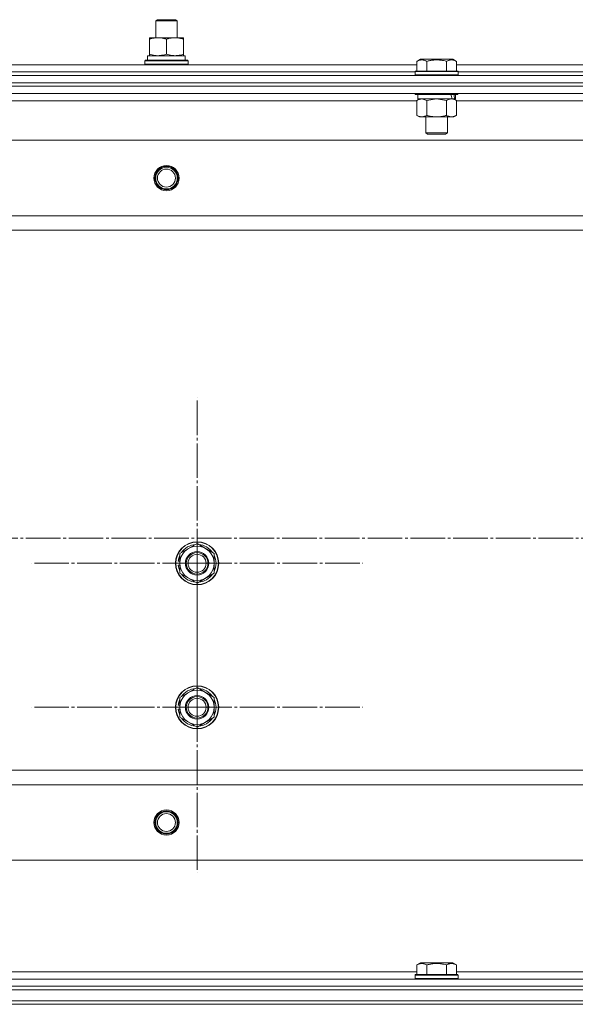
# Model space of a CAD drawing. Units: millimetres. Extents: x 0 to 24378, y -6 to 16800.
# Drawn here: x 3827 to 4136, y 13510 to 14057 of the extents above; entities that cross this region are included whole.
import ezdxf

# ---------------------------------------------------------------- set-up
doc = ezdxf.new("R2010")
doc.units = ezdxf.units.MM
doc.linetypes.add('K5LT_AXLED', pattern=[23.716667, 19.216667, -1.5, 1.5, -1.5])
doc.linetypes.add('K5LT_THIN', pattern=[0])
for name, color, linetype, true_color in [('OSI', 2, 'Continuous', 0xffff00), ('R', 1, 'Continuous', 0xff0000), ('WELDING', 7, 'Continuous', 0xffffff)]:
    doc.layers.add(name, color=color, linetype=linetype, true_color=true_color)

msp = doc.modelspace()

# ---------------------------------------------------------------- linework, layer by layer
at = {"layer": 'OSI', "color": 30, "linetype": 'K5LT_AXLED', "lineweight": 13, "true_color": 0xff8000}
for p, q in [((3925.59, 13755.16), (3925.59, 13847.16)), ((2028.12, 13769.16), (7756.12, 13769.16)), ((3925.59, 13675.16), (3925.59, 13767.16)), ((3925.59, 13755.16), (3833.59, 13755.16)), ((3925.59, 13755.16), (3925.59, 13663.16)), ((3925.59, 13755.16), (4017.59, 13755.16)), ((3925.59, 13675.16), (3833.59, 13675.16)), ((3925.59, 13675.16), (4017.59, 13675.16)), ((3925.59, 13675.16), (3925.59, 13583.16))]:
    msp.add_line(p, q, dxfattribs=at)
at = {"layer": 'R', "color": 7, "linetype": 'K5LT_THIN', "lineweight": 13}
for p, q in [((3902.59, 14056.59), (3903.59, 14057.16)), ((3902.59, 14047.16), (3902.59, 14056.59)), ((3902.59, 14056.59), (3914.59, 14056.59)), ((3903.59, 14057.16), (3913.59, 14057.16)), ((3914.59, 14056.59), (3913.59, 14057.16)), ((3914.59, 14056.59), (3913.59, 14057.16)), ((3914.59, 14047.16), (3914.59, 14056.59)), ((3914.59, 14047.16), (3914.59, 14056.59)), ((3899.09, 14046.32), (3899.09, 14047.16)), ((3899.09, 14047.16), (3918.09, 14047.16)), ((3918.09, 14047.16), (3918.09, 14046.32)), ((3899.09, 14038.01), (3899.09, 14046.32)), ((3908.59, 14038.01), (3908.59, 14046.32)), ((3918.09, 14038.01), (3918.09, 14046.32)), ((3898.09, 14037.16), (3918.84, 14037.16)), ((3898.09, 14034.66), (3898.09, 14037.16)), ((3899.09, 14037.16), (3899.09, 14038.01)), ((3918.09, 14038.01), (3918.09, 14037.16)), ((3919.04, 14037.16), (3918.84, 14037.16)), ((3919.04, 14037.16), (3918.96, 14035.79)), ((3819.56, 14032.16), (4047.62, 14032.16)), ((3896.59, 14034.36), (3896.77, 14034.66)), ((3896.59, 14032.46), (3896.59, 14034.36)), ((3896.59, 14034.36), (3920.59, 14034.36)), ((3896.59, 14032.46), (3896.77, 14032.16)), ((3896.59, 14032.46), (3920.59, 14032.46)), ((3896.77, 14034.66), (3920.42, 14034.66)), ((3920.59, 14034.36), (3920.42, 14034.66)), ((3920.59, 14032.46), (3920.42, 14032.16)), ((3920.59, 14032.46), (3920.59, 14034.36)), ((4047.62, 14034.01), (4049.62, 14035.16)), ((4047.62, 14034.01), (4047.62, 14028.66)), ((4067.56, 14035.16), (4049.62, 14035.16)), ((4053.11, 14034.01), (4053.11, 14028.66)), ((4064.08, 14034.01), (4064.08, 14028.66)), ((4069.56, 14034.01), (4067.56, 14035.16)), ((4069.56, 14034.01), (4069.56, 14028.66)), ((4069.56, 14032.16), (4297.62, 14032.16)), ((3491.59, 14026.16), (4875.59, 14026.16)), ((3820.59, 14028.16), (4046.59, 14028.16)), ((3820.59, 14028.16), (4046.59, 14028.16)), ((4046.59, 14028.36), (4046.77, 14028.66)), ((4046.59, 14028.36), (4046.59, 14026.46)), ((4070.59, 14028.36), (4046.59, 14028.36)), ((4070.59, 14026.46), (4046.59, 14026.46)), ((4046.59, 14026.46), (4046.77, 14026.16)), ((4070.42, 14028.66), (4046.77, 14028.66)), ((4070.59, 14028.36), (4070.42, 14028.66)), ((4070.59, 14026.46), (4070.42, 14026.16)), ((4070.59, 14028.36), (4070.59, 14026.46)), ((4070.59, 14028.16), (4296.59, 14028.16)), ((4070.59, 14028.16), (4296.59, 14028.16)), ((3491.59, 14022.16), (4875.59, 14022.16)), ((3491.59, 14022.16), (4875.59, 14022.16)), ((4875.59, 14020.16), (3491.59, 14020.16)), ((3491.59, 14020.16), (4875.59, 14020.16)), ((4875.59, 14016.16), (3491.59, 14016.16)), ((4046.59, 14016.16), (4046.59, 14015.96)), ((4070.59, 14015.96), (4046.59, 14015.96)), ((4046.59, 14015.96), (4046.77, 14015.66)), ((4070.42, 14015.66), (4046.77, 14015.66)), ((4048.09, 14015.66), (4048.09, 14013.16)), ((4069.09, 14015.66), (4069.09, 14013.16)), ((4070.59, 14015.96), (4070.42, 14015.66)), ((4070.59, 14016.16), (4070.59, 14015.96)), ((4047.62, 14012.16), (3819.56, 14012.16)), ((4047.62, 14012.32), (4049.09, 14013.16)), ((4047.62, 14012.32), (4047.62, 14004.01)), ((4067.14, 14013.16), (4048.09, 14013.16)), ((4053.11, 14012.32), (4053.11, 14004.01)), ((4064.08, 14012.32), (4064.08, 14004.01)), ((4067.14, 14013.16), (4067.72, 14013.16)), ((4067.72, 14013.16), (4068.61, 14013.16)), ((4069.56, 14012.32), (4068.09, 14013.16)), ((4069.09, 14013.16), (4068.61, 14013.16)), ((4069.56, 14012.32), (4069.56, 14004.01)), ((4297.62, 14012.16), (4069.56, 14012.16)), ((4047.62, 14004.01), (4049.09, 14003.16)), ((4069.56, 14004.01), (4068.09, 14003.16)), ((4066.82, 14003.16), (4049.09, 14003.16)), ((4052.59, 14003.16), (4052.59, 13994.24)), ((4064.59, 14003.16), (4064.59, 13994.24)), ((4068.09, 14003.16), (4066.82, 14003.16)), ((4064.59, 13994.24), (4052.59, 13994.24)), ((4052.59, 13994.24), (4053.59, 13993.66)), ((4063.59, 13993.66), (4053.59, 13993.66)), ((4064.59, 13994.24), (4063.59, 13993.66)), ((4832.09, 13990.16), (3535.09, 13990.16)), ((4783.59, 13948.16), (3583.59, 13948.16)), ((4783.59, 13940.16), (3583.59, 13940.16)), ((3916.09, 13760.65), (3925.59, 13766.13)), ((3925.59, 13766.13), (3935.09, 13760.65)), ((3916.09, 13757.46), (3915.35, 13757.46)), ((3916.09, 13755.16), (3916.09, 13760.65)), ((3935.09, 13760.65), (3935.09, 13755.16)), ((3915.14, 13754.15), (3916.09, 13754.15)), ((3916.09, 13756.3), (3915.15, 13756.3)), ((3916.09, 13749.68), (3916.09, 13755.16)), ((3935.09, 13755.16), (3935.09, 13749.68)), ((3925.59, 13744.19), (3916.09, 13749.68)), ((3935.09, 13749.68), (3925.59, 13744.19)), ((3916.09, 13680.65), (3925.59, 13686.13)), ((3925.59, 13686.13), (3935.09, 13680.65)), ((3916.09, 13675.16), (3916.09, 13680.65)), ((3935.09, 13680.65), (3935.09, 13675.16)), ((3916.09, 13676.3), (3915.15, 13676.3)), ((3916.09, 13677.46), (3915.35, 13677.46)), ((3916.09, 13669.68), (3916.09, 13675.16)), ((3935.09, 13675.16), (3935.09, 13669.68)), ((3915.14, 13674.15), (3916.09, 13674.15)), ((3925.59, 13664.19), (3916.09, 13669.68)), ((3935.09, 13669.68), (3925.59, 13664.19)), ((4783.59, 13640.16), (3583.59, 13640.16)), ((4783.59, 13632.16), (3583.59, 13632.16)), ((4832.09, 13590.16), (3535.09, 13590.16)), ((4047.62, 13532.01), (4049.62, 13533.16)), ((4067.56, 13533.16), (4049.62, 13533.16)), ((4069.56, 13532.01), (4067.56, 13533.16)), ((3819.56, 13528.16), (4047.62, 13528.16)), ((4047.62, 13532.01), (4047.62, 13526.66)), ((4053.11, 13532.01), (4053.11, 13526.66)), ((4064.08, 13532.01), (4064.08, 13526.66)), ((4069.56, 13532.01), (4069.56, 13526.66)), ((4069.56, 13528.16), (4297.62, 13528.16)), ((3491.59, 13524.16), (4875.59, 13524.16)), ((4046.59, 13526.36), (4046.77, 13526.66)), ((4046.59, 13524.46), (4046.59, 13526.36)), ((4046.59, 13526.36), (4070.59, 13526.36)), ((4046.59, 13524.46), (4046.77, 13524.16)), ((4046.59, 13524.46), (4070.59, 13524.46)), ((4046.77, 13526.66), (4070.42, 13526.66)), ((4070.59, 13526.36), (4070.42, 13526.66)), ((4070.59, 13524.46), (4070.42, 13524.16)), ((4070.59, 13524.46), (4070.59, 13526.36)), ((3491.59, 13520.16), (4875.59, 13520.16)), ((3491.59, 13520.16), (4875.59, 13520.16)), ((3491.59, 13518.16), (4875.59, 13518.16)), ((3491.59, 13518.16), (4875.59, 13518.16)), ((3491.59, 13512.16), (4875.59, 13512.16)), ((3491.59, 13512.16), (4875.59, 13512.16)), ((4875.59, 13510.16), (3491.59, 13510.16)), ((3491.59, 13510.16), (4875.59, 13510.16))]:
    msp.add_line(p, q, dxfattribs=at)
for centre, radius in [((3908.59, 13969.16), 7), ((3908.59, 13969.16), 6.5), ((3908.59, 13969.16), 6), ((3908.59, 13969.16), 5), ((3925.59, 13755.16), 12), ((3925.59, 13755.16), 11.83), ((3925.59, 13755.16), 6.5), ((3925.59, 13755.16), 6), ((3925.59, 13755.16), 5), ((3925.59, 13675.16), 12), ((3925.59, 13675.16), 11.83), ((3925.59, 13675.16), 6.5), ((3925.59, 13675.16), 6), ((3925.59, 13675.16), 5), ((3908.59, 13611.16), 7), ((3908.59, 13611.16), 6.5), ((3908.59, 13611.16), 6), ((3908.59, 13611.16), 5)]:
    msp.add_circle(centre, radius, dxfattribs=at)
for centre, radius, start, end in [((3925.59, 13755.16), 9.5, 0, 180), ((3925.59, 13755.16), 10.5, 94.7912, 145.2088), ((3925.59, 13755.16), 10.5, 34.7912, 85.2088), ((3925.59, 13755.16), 10.5, 167.3589, 173.8105), ((3925.59, 13755.16), 10.5, 154.7912, 167.3589), ((3925.59, 13755.16), 10.5, 334.7912, 25.2088), ((3925.59, 13755.16), 10.5, 185.5324, 205.2088), ((3925.59, 13755.16), 9.5, 180, 0), ((3925.59, 13755.16), 10.5, 214.7912, 265.2088), ((3925.59, 13755.16), 10.5, 274.7912, 325.2088), ((3925.59, 13675.16), 9.5, 0, 180), ((3925.59, 13675.16), 10.5, 94.7912, 145.2088), ((3925.59, 13675.16), 10.5, 34.7912, 85.2088), ((3925.59, 13675.16), 10.5, 167.3589, 173.8105), ((3925.59, 13675.16), 10.5, 154.7912, 167.3589), ((3925.59, 13675.16), 9.5, 180, 0), ((3925.59, 13675.16), 10.5, 334.7912, 25.2088), ((3925.59, 13675.16), 10.5, 185.5324, 205.2088), ((3925.59, 13675.16), 10.5, 214.7912, 265.2088), ((3925.59, 13675.16), 10.5, 274.7912, 325.2088)]:
    msp.add_arc(centre, radius, start, end, dxfattribs=at)
for centre, major_axis, ratio, start_param, end_param in [((3908.59, 14032.24), (0, 22.52), 0.466308, -1.46277, -1.350168), ((4058.59, 14010.99), (6.17, -22.4), 0.379473, 1.563245, 1.675638), ((4058.59, 14018.09), (6.17, -22.4), 0.379473, 1.246058, 1.35866)]:
    msp.add_ellipse(centre, major_axis=major_axis, ratio=ratio, start_param=start_param, end_param=end_param, dxfattribs=at)
at = {"layer": 'WELDING', "color": 7, "linetype": 'K5LT_THIN', "lineweight": 13}
for p, q in [((4053.11, 14012.32), (4050.37, 14013.16)), ((4053.18, 14012.34), (4053.11, 14012.32)), ((4058.59, 14013.16), (4053.18, 14012.34)), ((4064.08, 14012.32), (4058.59, 14013.16))]:
    msp.add_line(p, q, dxfattribs=at)
for points, knots in [([(3908.59, 14046.32), (3908.03, 14046.5), (3907.22, 14046.74), (3906.22, 14046.94), (3905.63, 14047.04), (3905.11, 14047.1), (3904.58, 14047.15), (3904.05, 14047.17), (3903.52, 14047.16), (3903, 14047.14), (3902.41, 14047.09), (3901.69, 14046.99), (3900.55, 14046.76), (3899.67, 14046.51), (3899.09, 14046.32)], [0, 0, 0, 0, 2.72415, 3.912285, 4.716446, 5.530362, 6.353984, 7.180289, 7.997717, 8.810544, 9.605533, 10.761675, 12.184093, 15, 15, 15, 15]), ([(3918.09, 14046.32), (3917.53, 14046.5), (3916.72, 14046.74), (3915.72, 14046.94), (3915.13, 14047.04), (3914.61, 14047.1), (3914.08, 14047.15), (3913.55, 14047.17), (3913.02, 14047.16), (3912.5, 14047.14), (3911.91, 14047.09), (3911.19, 14046.99), (3910.05, 14046.76), (3909.17, 14046.51), (3908.59, 14046.32)], [0, 0, 0, 0, 2.72415, 3.912285, 4.716446, 5.530362, 6.353984, 7.180289, 7.997717, 8.810544, 9.605533, 10.761675, 12.184093, 15, 15, 15, 15]), ([(3899.09, 14038.01), (3899.59, 14037.85), (3900.35, 14037.62), (3901.32, 14037.41), (3901.99, 14037.3), (3902.6, 14037.22), (3903.22, 14037.17), (3903.64, 14037.16), (3903.84, 14037.16)], [0, 0, 0, 0, 2.905563, 4.375924, 5.511195, 6.679161, 7.850161, 9, 9, 9, 9]), ([(3903.84, 14037.16), (3904.06, 14037.16), (3904.49, 14037.18), (3905.13, 14037.23), (3905.77, 14037.31), (3906.57, 14037.45), (3907.51, 14037.67), (3908.24, 14037.9), (3908.59, 14038.01)], [0, 0, 0, 0, 1.192024, 2.404251, 3.60809, 4.765234, 6.955738, 9, 9, 9, 9]), ([(3908.59, 14038.01), (3909.09, 14037.85), (3909.85, 14037.62), (3910.82, 14037.41), (3911.49, 14037.3), (3912.1, 14037.22), (3912.72, 14037.17), (3913.14, 14037.16), (3913.34, 14037.16)], [0, 0, 0, 0, 2.905563, 4.375924, 5.511195, 6.679161, 7.850161, 9, 9, 9, 9]), ([(3913.34, 14037.16), (3913.56, 14037.16), (3913.99, 14037.18), (3914.63, 14037.23), (3915.27, 14037.31), (3916.07, 14037.45), (3917.01, 14037.67), (3917.74, 14037.9), (3918.09, 14038.01)], [0, 0, 0, 0, 1.192024, 2.404251, 3.60809, 4.765234, 6.955738, 9, 9, 9, 9]), ([(4053.11, 14034.01), (4052.81, 14034.18), (4052.36, 14034.41), (4051.8, 14034.62), (4051.44, 14034.72), (4051.14, 14034.79), (4050.85, 14034.83), (4050.56, 14034.86), (4050.26, 14034.86), (4049.94, 14034.84), (4049.63, 14034.8), (4049.24, 14034.72), (4048.74, 14034.56), (4048.18, 14034.32), (4047.79, 14034.11), (4047.62, 14034.01)], [0, 0, 0, 0, 2.704026, 3.977567, 4.913586, 5.783319, 6.583675, 7.42636, 8.303602, 9.201828, 10.1214, 11.060865, 12.506598, 14.484694, 16, 16, 16, 16]), ([(4064.08, 14034.01), (4063.54, 14034.17), (4062.65, 14034.4), (4061.53, 14034.61), (4060.75, 14034.72), (4060.15, 14034.79), (4059.57, 14034.83), (4058.98, 14034.86), (4058.38, 14034.86), (4057.75, 14034.84), (4057.11, 14034.8), (4056.46, 14034.73), (4055.69, 14034.62), (4054.56, 14034.4), (4053.67, 14034.17), (4053.11, 14034.01)], [0, 0, 0, 0, 2.400934, 3.977567, 4.913586, 5.783319, 6.583675, 7.42636, 8.303602, 9.201828, 10.1214, 11.060865, 12.021818, 13.488338, 16, 16, 16, 16]), ([(4069.56, 14034.01), (4069.26, 14034.18), (4068.81, 14034.41), (4068.25, 14034.62), (4067.9, 14034.72), (4067.6, 14034.79), (4067.31, 14034.83), (4067.02, 14034.86), (4066.71, 14034.86), (4066.4, 14034.84), (4066.08, 14034.8), (4065.7, 14034.72), (4065.2, 14034.56), (4064.64, 14034.32), (4064.25, 14034.11), (4064.08, 14034.01)], [0, 0, 0, 0, 2.704026, 3.977567, 4.913586, 5.783319, 6.583675, 7.42636, 8.303602, 9.201828, 10.1214, 11.060865, 12.506598, 14.484694, 16, 16, 16, 16]), ([(4050.37, 14013.16), (4050.24, 14013.16), (4049.99, 14013.15), (4049.62, 14013.1), (4049.25, 14013.02), (4048.79, 14012.88), (4048.25, 14012.66), (4047.83, 14012.43), (4047.62, 14012.32)], [0, 0, 0, 0, 1.192024, 2.404251, 3.60809, 4.765234, 6.955738, 9, 9, 9, 9]), ([(4066.82, 14013.16), (4066.66, 14013.16), (4066.39, 14013.15), (4066.01, 14013.09), (4065.72, 14013.02), (4065.32, 14012.9), (4064.79, 14012.7), (4064.32, 14012.45), (4064.08, 14012.32)], [0, 0, 0, 0, 1.548206, 2.616755, 3.724998, 4.291764, 6.613357, 9, 9, 9, 9]), ([(4069.56, 14012.32), (4069.31, 14012.46), (4068.88, 14012.68), (4068.28, 14012.92), (4067.77, 14013.06), (4067.29, 14013.15), (4066.98, 14013.16), (4066.82, 14013.16)], [0, 0, 0, 0, 2.217775, 3.830428, 5.353122, 6.582558, 8, 8, 8, 8]), ([(4047.62, 14004.01), (4047.95, 14003.83), (4048.42, 14003.59), (4048.99, 14003.38), (4049.34, 14003.29), (4049.64, 14003.22), (4049.94, 14003.18), (4050.25, 14003.16), (4050.55, 14003.16), (4050.85, 14003.19), (4051.19, 14003.24), (4051.61, 14003.34), (4052.26, 14003.56), (4052.77, 14003.82), (4053.11, 14004.01)], [0, 0, 0, 0, 2.72415, 3.912285, 4.716446, 5.530362, 6.353984, 7.180289, 7.997717, 8.810544, 9.605533, 10.761675, 12.184093, 15, 15, 15, 15]), ([(4053.11, 14004.01), (4053.75, 14003.83), (4054.69, 14003.59), (4055.84, 14003.38), (4056.53, 14003.29), (4057.13, 14003.22), (4057.74, 14003.18), (4058.35, 14003.16), (4058.96, 14003.16), (4059.56, 14003.19), (4060.24, 14003.24), (4061.07, 14003.34), (4062.39, 14003.56), (4063.41, 14003.82), (4064.08, 14004.01)], [0, 0, 0, 0, 2.72415, 3.912285, 4.716446, 5.530362, 6.353984, 7.180289, 7.997717, 8.810544, 9.605533, 10.761675, 12.184093, 15, 15, 15, 15]), ([(4064.08, 14004.01), (4064.36, 14003.85), (4064.8, 14003.62), (4065.36, 14003.41), (4065.75, 14003.3), (4066.1, 14003.22), (4066.46, 14003.17), (4066.7, 14003.16), (4066.82, 14003.16)], [0, 0, 0, 0, 2.905563, 4.375924, 5.511195, 6.679161, 7.850161, 9, 9, 9, 9]), ([(4066.82, 14003.16), (4066.94, 14003.16), (4067.19, 14003.18), (4067.56, 14003.23), (4067.93, 14003.31), (4068.39, 14003.45), (4068.94, 14003.67), (4069.36, 14003.9), (4069.56, 14004.01)], [0, 0, 0, 0, 1.192024, 2.404251, 3.60809, 4.765234, 6.955738, 9, 9, 9, 9]), ([(4053.11, 13532.01), (4052.81, 13532.18), (4052.36, 13532.41), (4051.8, 13532.62), (4051.44, 13532.72), (4051.14, 13532.79), (4050.85, 13532.83), (4050.56, 13532.86), (4050.26, 13532.86), (4049.94, 13532.84), (4049.63, 13532.8), (4049.24, 13532.72), (4048.74, 13532.56), (4048.18, 13532.32), (4047.79, 13532.11), (4047.62, 13532.01)], [0, 0, 0, 0, 2.704026, 3.977567, 4.913586, 5.783319, 6.583675, 7.42636, 8.303602, 9.201828, 10.1214, 11.060865, 12.506598, 14.484694, 16, 16, 16, 16]), ([(4064.08, 13532.01), (4063.54, 13532.17), (4062.65, 13532.4), (4061.53, 13532.61), (4060.75, 13532.72), (4060.15, 13532.79), (4059.57, 13532.83), (4058.98, 13532.86), (4058.38, 13532.86), (4057.75, 13532.84), (4057.11, 13532.8), (4056.46, 13532.73), (4055.69, 13532.62), (4054.56, 13532.4), (4053.67, 13532.17), (4053.11, 13532.01)], [0, 0, 0, 0, 2.400934, 3.977567, 4.913586, 5.783319, 6.583675, 7.42636, 8.303602, 9.201828, 10.1214, 11.060865, 12.021818, 13.488338, 16, 16, 16, 16]), ([(4069.56, 13532.01), (4069.26, 13532.18), (4068.81, 13532.41), (4068.25, 13532.62), (4067.9, 13532.72), (4067.6, 13532.79), (4067.31, 13532.83), (4067.02, 13532.86), (4066.71, 13532.86), (4066.4, 13532.84), (4066.08, 13532.8), (4065.7, 13532.72), (4065.2, 13532.56), (4064.64, 13532.32), (4064.25, 13532.11), (4064.08, 13532.01)], [0, 0, 0, 0, 2.704026, 3.977567, 4.913586, 5.783319, 6.583675, 7.42636, 8.303602, 9.201828, 10.1214, 11.060865, 12.506598, 14.484694, 16, 16, 16, 16])]:
    msp.add_open_spline(points, degree=3, knots=knots, dxfattribs=at)

doc.saveas('drawing.dxf')
